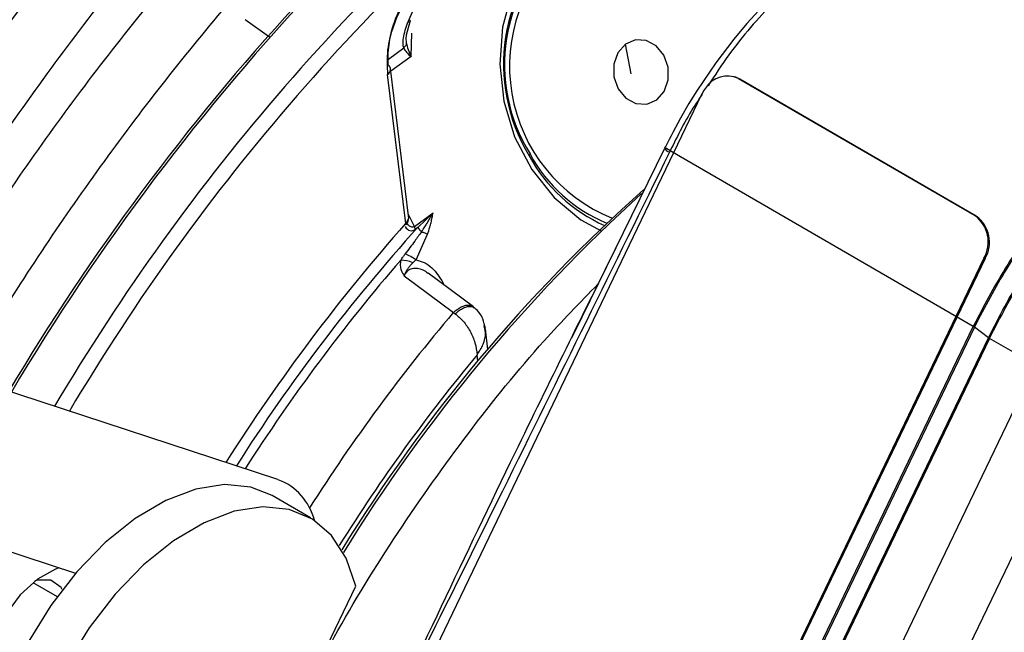
# Model space of a CAD drawing. Units: millimetres. Extents: x 5 to 414, y 3 to 291.
# Drawn here: x 261 to 262, y 58 to 58 of the extents above; entities that cross this region are included whole.
import ezdxf

# ---------------------------------------------------------------- set-up
doc = ezdxf.new("R2010")
doc.units = ezdxf.units.MM

msp = doc.modelspace()

# ---------------------------------------------------------------- linework, layer by layer
at = {"color": 8, "linetype": 'Continuous', "lineweight": 25}
for p, q in [((261.7103, 58.4727), (261.6868, 58.4182)), ((261.4997, 58.4213), (261.5279, 58.4016)), ((261.6907, 58.379), (261.6915, 58.4057)), ((261.6646, 58.3759), (261.6822, 58.3887)), ((261.6907, 58.379), (261.6675, 58.362)), ((261.6945, 58.1835), (261.6876, 58.1971)), ((261.7273, 58.1188), (261.7261, 58.118)), ((261.7287, 58.1161), (261.7273, 58.1188)), ((261.7675, 58.0284), (261.7666, 58.0357)), ((261.2558, 57.7741), (261.2837, 57.7579))]:
    msp.add_line(p, q, dxfattribs=at)
at = {"color": 7, "linetype": 'Continuous', "lineweight": 25}
for p, q in [((261.6854, 58.4036), (261.6897, 58.4191)), ((261.9438, 58.3588), (261.9371, 58.393)), ((261.6882, 58.1926), (261.6671, 58.3649)), ((261.6845, 58.1869), (261.6636, 58.3583)), ((262.0637, 58.3551), (262.0622, 58.3555)), ((262.3393, 58.1958), (262.0672, 58.3533)), ((262.0686, 58.3529), (262.0672, 58.3533)), ((262.3407, 58.1953), (262.0686, 58.3529)), ((262.0247, 58.335), (261.2499, 56.7216)), ((261.9822, 58.2729), (261.8871, 58.0793)), ((261.9829, 58.2749), (261.9821, 58.2733)), ((261.8275, 58.2668), (261.8266, 58.2647)), ((261.9887, 58.2703), (261.9879, 58.2688)), ((262.3372, 58.0685), (261.9887, 58.2703)), ((261.6945, 58.1835), (261.716, 58.1992)), ((261.716, 58.1992), (261.6984, 58.1824)), ((262.3393, 58.1958), (262.3407, 58.1953)), ((261.6984, 58.1824), (261.6956, 58.1804)), ((261.6964, 58.1449), (261.7097, 58.1744)), ((262.3495, 58.1469), (261.5747, 56.5335)), ((262.3509, 58.1465), (262.3495, 58.1469)), ((262.3509, 58.1465), (261.5761, 56.5331)), ((261.6829, 58.1265), (261.7393, 58.0843)), ((261.7624, 58.0909), (261.7105, 58.1296)), ((261.7605, 58.0921), (261.7634, 58.09)), ((261.7393, 58.0843), (261.7413, 58.083)), ((261.8871, 58.0793), (261.8751, 58.0549)), ((262.3385, 58.0677), (261.6282, 56.5888)), ((261.7755, 58.0656), (261.7748, 58.0693)), ((261.9821, 57.329), (262.3372, 58.0685)), ((262.3546, 58.0555), (262.3385, 58.0677)), ((261.779, 58.0421), (261.7761, 58.0657)), ((261.6443, 56.5766), (262.3546, 58.0555)), ((262.3558, 58.0547), (261.6456, 56.5758)), ((262.4086, 58.0242), (262.3558, 58.0547)), ((262.4086, 58.0242), (261.6984, 56.5452)), ((261.5376, 57.8923), (261.1875, 58.0074)), ((262.4705, 57.9884), (261.7602, 56.5095)), ((261.575, 57.8484), (261.5308, 57.8739)), ((261.1328, 57.8411), (261.3048, 57.7846)), ((261.4443, 57.3897), (261.627, 57.77))]:
    msp.add_line(p, q, dxfattribs=at)
at = {"color": 8, "linetype": 'Continuous', "lineweight": 25, "flags": 128}
msp.add_lwpolyline([(262.109, 58.4488), (262.1048, 58.4574), (262.082, 58.4925), (262.0536, 58.5215), (262.0209, 58.543), (261.9855, 58.5561), (261.9489, 58.5601), (261.913, 58.5549), (261.8793, 58.5407), (261.8495, 58.5181), (261.8249, 58.4882), (261.8067, 58.4525), (261.7958, 58.4125), (261.7926, 58.3702), (261.7974, 58.3275), (261.8098, 58.2864), (261.8294, 58.2489), (261.8551, 58.2166), (261.8858, 58.1912), (261.9094, 58.1782)], dxfattribs=at)
at = {"color": 7, "linetype": 'Continuous', "lineweight": 25, "flags": 128}
for points in [[(262.0954, 58.4367), (262.077, 58.4166), (262.062, 58.3989), (262.0412, 58.3716), (262.0195, 58.3395), (262.0103, 58.3246), (262.0005, 58.3078), (261.9917, 58.2915), (261.9897, 58.2877), (261.9875, 58.2834), (261.9844, 58.2772), (261.9836, 58.2756), (261.9834, 58.2753), (261.9834, 58.2752), (261.9834, 58.2751), (261.9834, 58.2751), (261.9834, 58.2751), (261.9834, 58.2751), (261.9834, 58.2751)], [(261.6885, 58.4211), (261.6892, 58.4205), (261.6896, 58.4199), (261.6897, 58.4194), (261.6896, 58.4189), (261.6893, 58.4186), (261.6887, 58.4184), (261.6878, 58.4182), (261.6868, 58.4182)], [(261.9732, 58.329), (261.9819, 58.3387), (261.9865, 58.3519), (261.9864, 58.3664), (261.9815, 58.3802), (261.9726, 58.3909), (261.961, 58.3972), (261.9486, 58.3979), (261.9371, 58.393)], [(261.9371, 58.393), (261.9284, 58.3832), (261.9238, 58.3701), (261.924, 58.3555), (261.9289, 58.3418), (261.9378, 58.331), (261.9493, 58.3248), (261.9618, 58.3241), (261.9732, 58.329)], [(262.0686, 58.3529), (262.064, 58.355), (262.0637, 58.3551)], [(261.9887, 58.2703), (261.987, 58.2714), (261.9856, 58.2723), (261.9845, 58.2731), (261.9836, 58.2738), (261.9831, 58.2744), (261.9828, 58.2748), (261.9829, 58.275), (261.9834, 58.2751)], [(261.5308, 57.8739), (261.5064, 57.8836), (261.4761, 57.8867), (261.4431, 57.8815), (261.4085, 57.8684), (261.3734, 57.8476), (261.3389, 57.8199), (261.3062, 57.7862), (261.2764, 57.7476), (261.2503, 57.7054), (261.229, 57.6609), (261.2129, 57.6156), (261.2028, 57.5709), (261.1989, 57.5283), (261.2013, 57.4892), (261.21, 57.455), (261.2246, 57.4266), (261.2448, 57.405), (261.2558, 57.3975)], [(261.627, 57.77), (261.616, 57.8022), (261.5993, 57.8282), (261.5772, 57.847), (261.5506, 57.8581), (261.5203, 57.8612), (261.4873, 57.856), (261.4527, 57.8428), (261.4176, 57.8221), (261.3831, 57.7944), (261.3504, 57.7607), (261.3206, 57.7221), (261.2945, 57.6799)], [(261.286, 57.7908), (261.2816, 57.7894), (261.2609, 57.778), (261.241, 57.7598), (261.2239, 57.7363), (261.2113, 57.71), (261.2044, 57.6835), (261.2038, 57.6592), (261.2097, 57.6396), (261.2174, 57.6298)], [(261.2896, 57.7659), (261.2882, 57.7682), (261.2765, 57.7768), (261.2606, 57.7767), (261.2579, 57.7759)]]:
    msp.add_lwpolyline(points, dxfattribs=at)
at = {"color": 8, "linetype": 'Continuous', "lineweight": 25}
for centre, radius, start, end in [((263.437, 56.7031), 2.5043, 128.681, 149.4321), ((261.9923, 58.3677), 0.1884, 131.0555, 248.0981), ((263.5341, 56.6253), 2.6786, 136.6663, 149.2951), ((261.9909, 58.2786), 0.0103, 210.853, 252.8621), ((261.987, 58.3511), 0.1822, 208.3049, 246.078), ((261.9829, 58.3503), 0.1764, 208.2523, 247.6706), ((263.2482, 56.7877), 2.0747, 139.1523, 147.4248), ((263.3216, 56.7456), 2.0727, 139.7669, 147.4798), ((263.3268, 56.7403), 2.0279, 140.296, 147.9463)]:
    msp.add_arc(centre, radius, start, end, dxfattribs=at)
at = {"color": 7, "linetype": 'Continuous', "lineweight": 25}
for centre, radius, start, end in [((263.4363, 56.7031), 2.4862, 128.6883, 149.3355), ((262.0001, 58.37), 0.203, 131.2686, 211.2397), ((261.9934, 58.3696), 0.1952, 130.5568, 211.7918), ((263.5276, 56.6273), 2.675, 137.4461, 149.2741), ((261.6607, 58.364), 0.00638, 296.6927, 56.4426), ((262.0543, 58.3269), 0.0295, 63.9674, 148.1283), ((262.0647, 58.3159), 0.0443, 143.1663, 153.3032), ((262.066, 58.3152), 0.0457, 153.2507, 154.3473), ((263.194, 56.8377), 1.8585, 131.6734, 148.3985), ((263.2418, 56.8033), 1.9142, 132.2057, 148.3221), ((262.3169, 58.1656), 0.0376, 330.2138, 53.3476), ((262.3183, 58.1651), 0.0376, 330.2138, 53.3476), ((263.2907, 56.7638), 2.146, 138.4589, 147.6528), ((263.2374, 56.7956), 2.0717, 137.9774, 147.5211), ((261.6834, 58.1859), 0.00144, 334.6939, 43.2438), ((261.6868, 58.179), 0.00886, 8.6534, 30.5591), ((261.7148, 58.192), 0.019, 210.4889, 230.6999), ((261.6689, 58.1085), 0.0456, 52.9999, 71.0631), ((261.6791, 58.1117), 0.0329, 65.5648, 90.3945), ((261.5141, 57.829), 0.0675, 14.1645, 69.5698)]:
    msp.add_arc(centre, radius, start, end, dxfattribs=at)
msp.add_ellipse((261.6757, 58.192), major_axis=(0.0119, 0.004), ratio=0.714264, start_param=5.275692, end_param=5.922281, dxfattribs=at)
at = {"color": 8, "linetype": 'Continuous', "lineweight": 25}
msp.add_ellipse((261.6935, 58.2058), major_axis=(0.0035, 0.0272), ratio=0.47378, start_param=2.61031, end_param=3.563741, dxfattribs=at)
at = {"color": 7, "linetype": 'Continuous', "lineweight": 25}
for points, knots in [([(260.5849, 58.1375), (260.5964, 58.1591), (260.6333, 58.2281), (260.7, 58.3424), (260.7844, 58.4801), (260.8726, 58.6149), (260.9643, 58.7467), (261.0591, 58.875), (261.1569, 58.9997), (261.2575, 59.1203), (261.3605, 59.2366), (261.4658, 59.3484), (261.5731, 59.4553), (261.6821, 59.5571), (261.7926, 59.6536), (261.9043, 59.7445), (262.0169, 59.8297), (262.1301, 59.9088), (262.2437, 59.9818), (262.3574, 60.0484), (262.471, 60.1086), (262.5841, 60.1621), (262.6964, 60.2089), (262.8077, 60.2488), (262.9178, 60.2818), (263.0264, 60.3078), (263.1332, 60.3268), (263.238, 60.3387), (263.3405, 60.3435), (263.4405, 60.3409), (263.5303, 60.3328), (263.5852, 60.3223), (263.6089, 60.3178)], [0, 0, 0, 0, 0.015556, 0.049801, 0.084046, 0.118291, 0.152534, 0.186775, 0.221015, 0.255251, 0.289485, 0.323715, 0.357941, 0.392163, 0.42638, 0.460592, 0.494798, 0.529, 0.563196, 0.597389, 0.631577, 0.665764, 0.69995, 0.734138, 0.768331, 0.802534, 0.836752, 0.870991, 0.905259, 0.939565, 0.973914, 1, 1, 1, 1]), ([(263.5051, 60.1802), (263.4964, 60.1823), (263.4572, 60.192), (263.3844, 60.202), (263.2869, 60.2098), (263.1866, 60.2099), (263.0839, 60.2029), (262.9792, 60.1886), (262.8725, 60.1671), (262.7644, 60.1385), (262.6549, 60.1027), (262.5445, 60.06), (262.4333, 60.0104), (262.3218, 59.954), (262.2101, 59.8911), (262.0985, 59.8217), (261.9874, 59.7461), (261.877, 59.6645), (261.7675, 59.577), (261.6594, 59.4839), (261.5527, 59.3855), (261.4479, 59.2819), (261.3451, 59.1735), (261.2446, 59.0605), (261.1466, 58.9432), (261.0515, 58.8219), (260.9594, 58.6968), (260.8706, 58.5685), (260.7852, 58.4371), (260.7038, 58.3028), (260.645, 58.2011), (260.6147, 58.1436), (260.6088, 58.1324)], [0, 0, 0, 0, 0.009949, 0.044733, 0.079567, 0.114454, 0.149394, 0.184381, 0.219408, 0.254467, 0.289551, 0.324653, 0.359766, 0.394886, 0.430008, 0.46513, 0.500249, 0.535365, 0.570476, 0.605582, 0.640684, 0.675781, 0.710874, 0.745962, 0.781047, 0.816129, 0.851209, 0.886286, 0.921363, 0.956438, 0.991513, 1, 1, 1, 1]), ([(260.68, 58.1173), (260.702, 58.157), (260.749, 58.2421), (260.8259, 58.3698), (260.9094, 58.5005), (260.9965, 58.6281), (261.0868, 58.7525), (261.1802, 58.8732), (261.2764, 58.99), (261.3751, 59.1025), (261.4761, 59.2105), (261.5791, 59.3137), (261.6838, 59.4118), (261.79, 59.5046), (261.8974, 59.5917), (262.0057, 59.6731), (262.1146, 59.7485), (262.2238, 59.8177), (262.3331, 59.8806), (262.4421, 59.9369), (262.5506, 59.9866), (262.6583, 60.0294), (262.7648, 60.0655), (262.8701, 60.0945), (262.9736, 60.1166), (263.0753, 60.1315), (263.1748, 60.1394), (263.2721, 60.1403), (263.3664, 60.1333), (263.4286, 60.126), (263.4585, 60.119), (263.4589, 60.1189)], [0, 0, 0, 0, 0.031473, 0.067344, 0.103214, 0.139083, 0.17495, 0.210815, 0.246676, 0.282535, 0.318389, 0.354238, 0.390083, 0.425921, 0.461754, 0.497581, 0.533401, 0.569216, 0.605026, 0.640831, 0.676635, 0.712439, 0.748245, 0.78406, 0.819888, 0.855736, 0.891614, 0.927531, 0.963496, 0.999518, 1, 1, 1, 1]), ([(263.3547, 59.9808), (263.3388, 59.9843), (263.2934, 59.9945), (263.2152, 60.0034), (263.1205, 60.008), (263.0231, 60.005), (262.9236, 59.9949), (262.822, 59.9774), (262.7188, 59.9528), (262.6142, 59.9211), (262.5085, 59.8824), (262.402, 59.8367), (262.295, 59.7843), (262.1878, 59.7252), (262.0807, 59.6597), (261.974, 59.5879), (261.868, 59.51), (261.763, 59.4263), (261.6592, 59.337), (261.557, 59.2423), (261.4566, 59.1425), (261.3582, 59.0379), (261.2622, 58.9287), (261.1689, 58.8153), (261.0784, 58.698), (260.991, 58.5771), (260.9069, 58.4529), (260.8265, 58.3257), (260.7587, 58.212), (260.7195, 58.14), (260.7043, 58.1121)], [0, 0, 0, 0, 0.019615, 0.056129, 0.092703, 0.129341, 0.166039, 0.20279, 0.239583, 0.27641, 0.313261, 0.350128, 0.387005, 0.423887, 0.460768, 0.497647, 0.534522, 0.571392, 0.608256, 0.645115, 0.681968, 0.718816, 0.755659, 0.792498, 0.829333, 0.866166, 0.902997, 0.939826, 0.976655, 1, 1, 1, 1]), ([(260.7758, 58.0968), (260.7851, 58.114), (260.8181, 58.1749), (260.8789, 58.2771), (260.9579, 58.4031), (261.0407, 58.526), (261.1267, 58.6458), (261.2159, 58.7619), (261.3078, 58.8742), (261.4022, 58.9822), (261.499, 59.0857), (261.5978, 59.1844), (261.6982, 59.2779), (261.8001, 59.3661), (261.9032, 59.4487), (262.0071, 59.5255), (262.1115, 59.5962), (262.2161, 59.6607), (262.3207, 59.7187), (262.425, 59.7702), (262.5286, 59.815), (262.6312, 59.853), (262.7326, 59.884), (262.8325, 59.9081), (262.9305, 59.9251), (263.0265, 59.935), (263.1203, 59.938), (263.2112, 59.9332), (263.2739, 59.9267), (263.3053, 59.9199), (263.3083, 59.9192)], [0, 0, 0, 0, 0.014919, 0.052675, 0.09043, 0.128184, 0.165936, 0.203686, 0.241432, 0.279173, 0.31691, 0.354641, 0.392366, 0.430085, 0.467796, 0.505499, 0.543196, 0.580885, 0.618569, 0.656249, 0.693927, 0.731607, 0.769292, 0.80699, 0.844708, 0.882456, 0.920246, 0.958091, 0.996001, 1, 1, 1, 1]), ([(263.2047, 59.7819), (263.1806, 59.7865), (263.1278, 59.7967), (263.043, 59.8038), (262.9512, 59.8047), (262.8569, 59.7981), (262.7606, 59.7844), (262.6624, 59.7634), (262.5628, 59.7353), (262.4619, 59.7001), (262.3603, 59.6579), (262.258, 59.609), (262.1555, 59.5534), (262.0531, 59.4913), (261.9511, 59.4229), (261.8498, 59.3484), (261.7495, 59.2681), (261.6504, 59.1823), (261.5529, 59.091), (261.4573, 58.9948), (261.3639, 58.8937), (261.2728, 58.7882), (261.1845, 58.6786), (261.0991, 58.5651), (261.0169, 58.4482), (260.9382, 58.3281), (260.8653, 58.2094), (260.8207, 58.1296), (260.7995, 58.0918)], [0, 0, 0, 0, 0.032466, 0.070996, 0.109602, 0.148282, 0.187031, 0.225837, 0.264688, 0.303572, 0.342479, 0.381399, 0.420327, 0.459255, 0.498181, 0.537102, 0.576016, 0.614924, 0.653825, 0.692719, 0.731608, 0.770491, 0.809369, 0.848243, 0.887114, 0.925983, 0.964851, 1, 1, 1, 1]), ([(260.8709, 58.0765), (260.8714, 58.0774), (260.8943, 58.12), (260.9433, 58.2025), (261.018, 58.3232), (261.0967, 58.4408), (261.1787, 58.5552), (261.2637, 58.6661), (261.3516, 58.7731), (261.4419, 58.8758), (261.5346, 58.9739), (261.6291, 59.0672), (261.7254, 59.1553), (261.8229, 59.2379), (261.9215, 59.3149), (262.0209, 59.386), (262.1206, 59.451), (262.2205, 59.5096), (262.3201, 59.5618), (262.4192, 59.6073), (262.5174, 59.646), (262.6145, 59.6778), (262.7102, 59.7027), (262.8041, 59.7206), (262.896, 59.7314), (262.9858, 59.7353), (263.0726, 59.7313), (263.13, 59.7259), (263.1575, 59.72), (263.1579, 59.7199)], [0, 0, 0, 0, 0.000873, 0.040838, 0.080804, 0.120767, 0.160729, 0.200687, 0.240641, 0.28059, 0.320532, 0.360468, 0.400396, 0.440316, 0.480227, 0.520128, 0.560021, 0.599906, 0.639785, 0.679661, 0.719536, 0.759415, 0.799306, 0.839219, 0.879165, 0.919158, 0.959215, 0.999351, 1, 1, 1, 1]), ([(261.2579, 59.6436), (261.2347, 59.6192), (261.1733, 59.5547), (261.0762, 59.4449), (260.9667, 59.3151), (260.86, 59.181), (260.7563, 59.0431), (260.6558, 58.9018), (260.5586, 58.7572), (260.465, 58.6098), (260.3754, 58.4596), (260.3067, 58.339), (260.2694, 58.268), (260.2591, 58.2485)], [0, 0, 0, 0, 0.060913, 0.161066, 0.261211, 0.36135, 0.461484, 0.561613, 0.661738, 0.761861, 0.861983, 0.962104, 1, 1, 1, 1]), ([(263.0542, 59.5824), (263.0486, 59.5837), (263.0163, 59.5913), (262.9541, 59.5982), (262.868, 59.6025), (262.7791, 59.599), (262.688, 59.5884), (262.595, 59.5705), (262.5005, 59.5455), (262.4047, 59.5134), (262.308, 59.4742), (262.2107, 59.4283), (262.1132, 59.3757), (262.0158, 59.3165), (261.9187, 59.2511), (261.8224, 59.1797), (261.7271, 59.1024), (261.6331, 59.0196), (261.5408, 58.9316), (261.4505, 58.8385), (261.3623, 58.7408), (261.2768, 58.6387), (261.194, 58.5327), (261.1144, 58.423), (261.038, 58.3101), (260.9656, 58.194), (260.918, 58.1142), (260.8957, 58.0727), (260.895, 58.0714)], [0, 0, 0, 0, 0.008506, 0.049349, 0.090281, 0.131307, 0.172421, 0.213611, 0.254862, 0.296158, 0.337485, 0.378831, 0.420187, 0.461545, 0.502899, 0.544247, 0.585588, 0.626921, 0.668245, 0.709561, 0.75087, 0.792172, 0.833469, 0.874762, 0.916052, 0.957339, 0.998626, 1, 1, 1, 1]), ([(260.3258, 58.2252), (260.3483, 58.2668), (260.3982, 58.3592), (260.4804, 58.5), (260.5713, 58.6476), (260.6659, 58.7923), (260.7639, 58.934), (260.8651, 59.0723), (260.9694, 59.2069), (261.0765, 59.3376), (261.1837, 59.4618), (261.2563, 59.54), (261.2915, 59.5778)], [0, 0, 0, 0, 0.083961, 0.186465, 0.288969, 0.39147, 0.49397, 0.596465, 0.698955, 0.80144, 0.903917, 1, 1, 1, 1]), ([(260.967, 58.056), (260.9841, 58.0861), (261.0235, 58.1553), (261.0897, 58.2608), (261.1644, 58.3725), (261.2426, 58.4808), (261.3239, 58.5856), (261.4078, 58.6864), (261.4942, 58.7828), (261.5828, 58.8746), (261.6732, 58.9614), (261.7652, 59.043), (261.8583, 59.119), (261.9523, 59.1892), (262.0469, 59.2533), (262.1417, 59.3113), (262.2363, 59.3628), (262.3305, 59.4076), (262.424, 59.4458), (262.5163, 59.4771), (262.6072, 59.5015), (262.6964, 59.5188), (262.7836, 59.5292), (262.8684, 59.5322), (262.9431, 59.5294), (262.9881, 59.5225), (263.0068, 59.5196)], [0, 0, 0, 0, 0.032796, 0.075416, 0.118034, 0.160649, 0.20326, 0.245865, 0.288464, 0.331055, 0.373637, 0.416209, 0.45877, 0.50132, 0.543859, 0.586388, 0.628907, 0.671421, 0.713933, 0.756449, 0.798977, 0.84153, 0.884123, 0.926774, 0.969504, 1, 1, 1, 1]), ([(261.3379, 59.4869), (261.319, 59.467), (261.263, 59.4086), (261.1725, 59.3064), (261.0665, 59.181), (260.9633, 59.0512), (260.8631, 58.9178), (260.7661, 58.7808), (260.6725, 58.6407), (260.5824, 58.4977), (260.4966, 58.352), (260.4393, 58.2511), (260.4119, 58.1984), (260.4105, 58.1956)], [0, 0, 0, 0, 0.053575, 0.158116, 0.262648, 0.367173, 0.471692, 0.576205, 0.680715, 0.785221, 0.889727, 0.994232, 1, 1, 1, 1]), ([(260.4774, 58.1723), (260.4795, 58.1762), (260.5073, 58.2294), (260.5649, 58.3304), (260.6503, 58.4746), (260.7399, 58.6159), (260.833, 58.7545), (260.9294, 58.8898), (261.0289, 59.0215), (261.1312, 59.1496), (261.2364, 59.2731), (261.3167, 59.3636), (261.3625, 59.4113), (261.3716, 59.4208)], [0, 0, 0, 0, 0.008416, 0.11562, 0.222825, 0.330029, 0.437231, 0.544428, 0.651621, 0.758807, 0.865985, 0.973155, 1, 1, 1, 1]), ([(262.9036, 59.3828), (262.8871, 59.386), (262.8447, 59.3941), (262.7733, 59.3989), (262.69, 59.3983), (262.6043, 59.3901), (262.5166, 59.3748), (262.4273, 59.3522), (262.3367, 59.3225), (262.2452, 59.2859), (262.1531, 59.2423), (262.0608, 59.1922), (261.9685, 59.1355), (261.8768, 59.0726), (261.7858, 59.0036), (261.696, 58.929), (261.6076, 58.8488), (261.5209, 58.7636), (261.4364, 58.6734), (261.3543, 58.5788), (261.2749, 58.48), (261.1984, 58.3775), (261.1253, 58.2715), (261.0555, 58.1628), (261.0122, 58.0882), (260.9906, 58.051)], [0, 0, 0, 0, 0.02799, 0.071733, 0.115592, 0.159565, 0.20364, 0.247797, 0.292015, 0.336276, 0.380562, 0.42486, 0.469162, 0.513459, 0.557748, 0.602027, 0.646295, 0.690554, 0.734802, 0.779042, 0.823275, 0.867501, 0.911723, 0.955942, 1, 1, 1, 1]), ([(261.3987, 59.3777), (261.3739, 59.352), (261.3134, 59.289), (261.2196, 59.1834), (261.1175, 59.0622), (261.0182, 58.9367), (260.9218, 58.8075), (260.8287, 58.6749), (260.739, 58.5392), (260.6531, 58.4005), (260.5787, 58.2736), (260.5347, 58.1922), (260.5166, 58.1586)], [0, 0, 0, 0, 0.0737798, 0.1802443, 0.286699, 0.3931453, 0.4995845, 0.6060181, 0.7124476, 0.8188743, 0.9252999, 1, 1, 1, 1]), ([(261.063, 58.0355), (261.077, 58.0598), (261.1121, 58.1209), (261.1727, 58.2161), (261.244, 58.3209), (261.3187, 58.4222), (261.3964, 58.5199), (261.4766, 58.6134), (261.5592, 58.7024), (261.6438, 58.7867), (261.73, 58.8657), (261.8176, 58.9394), (261.9061, 59.0073), (261.9952, 59.0693), (262.0846, 59.125), (262.174, 59.1744), (262.2629, 59.2171), (262.351, 59.2531), (262.4379, 59.2823), (262.5235, 59.3046), (262.6072, 59.3198), (262.6889, 59.3282), (262.768, 59.3288), (262.8238, 59.3259), (262.8523, 59.3208), (262.8563, 59.32)], [0, 0, 0, 0, 0.030224, 0.076093, 0.12196, 0.167822, 0.213679, 0.259528, 0.305368, 0.351198, 0.397015, 0.442818, 0.488608, 0.534382, 0.580144, 0.625893, 0.671634, 0.717372, 0.763115, 0.808873, 0.854664, 0.900508, 0.946432, 0.992464, 1, 1, 1, 1]), ([(262.7585, 59.1772), (262.7579, 59.1773), (262.7333, 59.1826), (262.6818, 59.1864), (262.6043, 59.188), (262.524, 59.1815), (262.4418, 59.1679), (262.3579, 59.1471), (262.2726, 59.1192), (262.1865, 59.0843), (262.0999, 59.0425), (262.013, 58.9941), (261.9264, 58.9393), (261.8403, 58.8782), (261.7552, 58.8113), (261.6714, 58.7387), (261.5891, 58.6609), (261.5089, 58.578), (261.4309, 58.4905), (261.3556, 58.3988), (261.2831, 58.3032), (261.214, 58.204), (261.1542, 58.1118), (261.1192, 58.0517), (261.1046, 58.0267)], [0, 0, 0, 0, 0.001073, 0.048704, 0.096484, 0.144416, 0.192486, 0.240669, 0.288935, 0.337258, 0.385615, 0.433988, 0.482362, 0.53073, 0.579086, 0.627429, 0.675758, 0.724074, 0.772379, 0.820673, 0.868958, 0.917237, 0.965512, 1, 1, 1, 1]), ([(261.1763, 58.0105), (261.1899, 58.0336), (261.2238, 58.0911), (261.2822, 58.1799), (261.3505, 58.2767), (261.422, 58.3699), (261.4963, 58.4591), (261.5729, 58.544), (261.6517, 58.6242), (261.7322, 58.6993), (261.8141, 58.769), (261.897, 58.833), (261.9804, 58.8911), (262.0642, 58.943), (262.1477, 58.9884), (262.2308, 59.0272), (262.313, 59.0593), (262.394, 59.0845), (262.4733, 59.1027), (262.5507, 59.1141), (262.6258, 59.118), (262.6846, 59.1168), (262.7173, 59.1117), (262.7268, 59.1102)], [0, 0, 0, 0, 0.033642, 0.083481, 0.133316, 0.183145, 0.232964, 0.282772, 0.332566, 0.382345, 0.432106, 0.481848, 0.531572, 0.581276, 0.630966, 0.680645, 0.730321, 0.780005, 0.829715, 0.879477, 0.929324, 0.979293, 1, 1, 1, 1]), ([(261.7025, 58.4689), (261.6961, 58.4615), (261.6824, 58.4456), (261.6693, 58.4157), (261.6623, 58.3851), (261.6631, 58.3675), (261.6636, 58.3583)], [0, 0, 0, 0, 0.229659, 0.493053, 0.733836, 1, 1, 1, 1]), ([(261.6642, 58.3693), (261.6642, 58.3767), (261.6643, 58.3915), (261.6709, 58.417), (261.6811, 58.4388), (261.6919, 58.4547), (261.6981, 58.4613), (261.7011, 58.4646)], [0, 0, 0, 0, 0.254028, 0.505989, 0.754265, 0.879893, 1, 1, 1, 1]), ([(261.6822, 58.3887), (261.6819, 58.3902), (261.6812, 58.3936), (261.6821, 58.4035), (261.6848, 58.412), (261.6868, 58.4182)], [0, 0, 0, 0, 0.1864287, 0.4106862, 1, 1, 1, 1]), ([(261.6854, 58.3939), (261.6853, 58.3956), (261.685, 58.3993), (261.6854, 58.4032), (261.6857, 58.4052)], [0, 0, 0, 0, 0.4776666, 1, 1, 1, 1]), ([(261.6854, 58.3939), (261.6851, 58.393), (261.6845, 58.3911), (261.6829, 58.3895), (261.6822, 58.3887)], [0, 0, 0, 0, 0.5, 1, 1, 1, 1]), ([(261.6822, 58.3887), (261.6831, 58.387), (261.685, 58.3836), (261.6888, 58.3805), (261.6907, 58.379)], [0, 0, 0, 0, 0.498303, 1, 1, 1, 1]), ([(261.6854, 58.3939), (261.6859, 58.3916), (261.687, 58.3866), (261.6894, 58.3816), (261.6907, 58.379)], [0, 0, 0, 0, 0.460636, 1, 1, 1, 1]), ([(262.6943, 58.3563), (262.6895, 58.3571), (262.6695, 58.3606), (262.6291, 58.3527), (262.5754, 58.3327), (262.5207, 58.2988), (262.4674, 58.2538), (262.4177, 58.199), (262.3728, 58.1367), (262.3491, 58.0912), (262.3372, 58.0685)], [0, 0, 0, 0, 0.0433082, 0.1799784, 0.3166487, 0.453319, 0.5899892, 0.7266595, 0.8633297, 1, 1, 1, 1]), ([(262.6937, 58.3562), (262.6896, 58.3569), (262.6703, 58.3602), (262.6307, 58.3523), (262.577, 58.3322), (262.5222, 58.2983), (262.4689, 58.2533), (262.4191, 58.1983), (262.3741, 58.136), (262.3504, 58.0904), (262.3385, 58.0677)], [0, 0, 0, 0, 0.036633, 0.174257, 0.311881, 0.449505, 0.587128, 0.724752, 0.862376, 1, 1, 1, 1]), ([(261.9879, 58.2688), (261.924, 58.1388), (261.8091, 57.9055), (261.6933, 57.6727), (261.6419, 57.5696)], [0, 0, 0, 0, 0.556752, 1, 1, 1, 1]), ([(261.6847, 58.1853), (261.6855, 58.1863), (261.6871, 58.1884), (261.6876, 58.1907), (261.6879, 58.192)], [0, 0, 0, 0, 0.490519, 1, 1, 1, 1]), ([(261.7027, 58.1773), (261.7041, 58.1793), (261.7063, 58.1825), (261.7086, 58.1862), (261.7097, 58.188), (261.71, 58.1885), (261.7101, 58.1886), (261.7122, 58.1921), (261.7141, 58.1957), (261.716, 58.1992)], [0, 0, 0, 0, 0.273838, 0.459067, 0.508468, 0.522403, 0.526683, 0.529172, 1, 1, 1, 1]), ([(261.7097, 58.1744), (261.7106, 58.1771), (261.712, 58.1817), (261.7137, 58.1881), (261.715, 58.1936), (261.7156, 58.1973), (261.716, 58.1992)], [0, 0, 0, 0, 0.341701, 0.562116, 0.781727, 1, 1, 1, 1]), ([(261.7027, 58.1773), (261.7001, 58.1737), (261.6939, 58.1651), (261.6875, 58.1566), (261.6837, 58.1516)], [0, 0, 0, 0, 0.414199, 1, 1, 1, 1]), ([(261.7027, 58.1773), (261.704, 58.1769), (261.7064, 58.176), (261.7086, 58.1749), (261.7097, 58.1744)], [0, 0, 0, 0, 0.5, 1, 1, 1, 1]), ([(261.6789, 58.1446), (261.6797, 58.1459), (261.6813, 58.1483), (261.683, 58.1506), (261.6837, 58.1516)], [0, 0, 0, 0, 0.555845, 1, 1, 1, 1]), ([(261.6789, 58.1446), (261.6785, 58.1426), (261.6779, 58.1386), (261.6792, 58.1322), (261.6815, 58.1286), (261.6829, 58.1265)], [0, 0, 0, 0, 0.305942, 0.596236, 1, 1, 1, 1]), ([(261.6829, 58.1265), (261.6836, 58.1285), (261.6848, 58.1319), (261.6874, 58.1357), (261.6898, 58.1387), (261.6917, 58.1407), (261.6927, 58.1417)], [0, 0, 0, 0, 0.3267207, 0.5433741, 0.7664579, 1, 1, 1, 1]), ([(261.6927, 58.1417), (261.6931, 58.142), (261.6938, 58.1427), (261.6947, 58.1435), (261.6955, 58.1443), (261.6961, 58.1447), (261.6964, 58.1449)], [0, 0, 0, 0, 0.3571415, 0.5765686, 0.790134, 1, 1, 1, 1]), ([(261.6964, 58.1449), (261.6996, 58.1441), (261.7061, 58.1425), (261.7176, 58.1342), (261.7235, 58.1249), (261.7273, 58.1188)], [0, 0, 0, 0, 0.25242, 0.513003, 1, 1, 1, 1]), ([(261.5577, 57.6257), (261.5722, 57.6544), (261.608, 57.7249), (261.6748, 57.8325), (261.7557, 57.9466), (261.8331, 58.0426), (261.8849, 58.0959), (261.9058, 58.1174)], [0, 0, 0, 0, 0.15738, 0.386777, 0.616174, 0.845572, 1, 1, 1, 1]), ([(261.7413, 58.083), (261.7445, 58.0804), (261.751, 58.075), (261.759, 58.0629), (261.765, 58.0491), (261.7661, 58.0403), (261.7666, 58.0357)], [0, 0, 0, 0, 0.229982, 0.469121, 0.722736, 1, 1, 1, 1]), ([(261.7761, 58.0659), (261.7753, 58.0697), (261.7741, 58.076), (261.7697, 58.084), (261.7661, 58.0876), (261.7642, 58.0895)], [0, 0, 0, 0, 0.432154, 0.695685, 1, 1, 1, 1])]:
    msp.add_open_spline(points, degree=3, knots=knots, dxfattribs=at)
at = {"color": 8, "linetype": 'Continuous', "lineweight": 25}
for points, knots in [([(262.3729, 58.5506), (262.3617, 58.5532), (262.3371, 58.5588), (262.2915, 58.5549), (262.235, 58.5368), (262.1712, 58.4994), (262.1096, 58.4453), (262.0627, 58.3921), (262.04, 58.3572), (262.0322, 58.3452)], [0, 0, 0, 0, 0.111921, 0.246182, 0.402753, 0.581598, 0.760409, 0.917572, 1, 1, 1, 1]), ([(262.0254, 58.3351), (262.0225, 58.3309), (262.0085, 58.3105), (261.9974, 58.2881), (261.9887, 58.2703)], [0, 0, 0, 0, 0.206109, 1, 1, 1, 1]), ([(261.6945, 58.1835), (261.6938, 58.1832), (261.6925, 58.1824), (261.6899, 58.183), (261.6875, 58.1847), (261.6864, 58.187), (261.686, 58.1878)], [0, 0, 0, 0, 0.1753408, 0.3609408, 0.7628805, 1, 1, 1, 1]), ([(261.9282, 58.163), (261.8886, 58.083), (261.7911, 57.8863), (261.6975, 57.6876), (261.6419, 57.5696)], [0, 0, 0, 0, 0.40631, 1, 1, 1, 1]), ([(261.6829, 58.1265), (261.6839, 58.1284), (261.6857, 58.132), (261.6906, 58.1352), (261.6966, 58.1359), (261.7028, 58.1343), (261.7075, 58.1319), (261.7098, 58.13), (261.7104, 58.1295)], [0, 0, 0, 0, 0.1930047, 0.3715581, 0.5489929, 0.748986, 0.9341168, 1, 1, 1, 1]), ([(261.7413, 58.083), (261.7427, 58.0841), (261.7454, 58.0865), (261.7499, 58.0893), (261.7545, 58.0912), (261.7588, 58.0917), (261.7621, 58.0912), (261.7635, 58.0899), (261.7641, 58.0894)], [0, 0, 0, 0, 0.1561094, 0.3261987, 0.5070352, 0.6937023, 0.8802406, 1, 1, 1, 1]), ([(261.7666, 58.0357), (261.7691, 58.0397), (261.7741, 58.0477), (261.777, 58.0585), (261.7758, 58.064), (261.7755, 58.0656)], [0, 0, 0, 0, 0.4149259, 0.8322478, 1, 1, 1, 1])]:
    msp.add_open_spline(points, degree=3, knots=knots, dxfattribs=at)
at = {"color": 7, "linetype": 'Continuous', "lineweight": 25}
for points in [[(262.3546, 58.0555), (262.367, 58.0794), (262.3919, 58.1271), (262.4391, 58.1925), (262.4912, 58.2501), (262.5471, 58.2973), (262.6045, 58.3327), (262.661, 58.3543), (262.7151, 58.3628), (262.7466, 58.3562), (262.7624, 58.3529)], [(262.3558, 58.0547), (262.3683, 58.0786), (262.3932, 58.1264), (262.4404, 58.1919), (262.4926, 58.2495), (262.5486, 58.2968), (262.6061, 58.3322), (262.6627, 58.3539), (262.7168, 58.3624), (262.7484, 58.3558), (262.7642, 58.3525)], [(262.3385, 58.0677), (262.3383, 58.0678), (262.338, 58.068), (262.3375, 58.0683), (262.3372, 58.0685)], [(262.3558, 58.0547), (262.3556, 58.0549), (262.3551, 58.0552), (262.3547, 58.0554), (262.3546, 58.0555)]]:
    msp.add_open_spline(points, degree=3, dxfattribs=at)
at = {"color": 8, "linetype": 'Continuous', "lineweight": 25}
msp.add_open_spline([(261.7393, 58.0843), (261.7407, 58.0856), (261.7436, 58.0883), (261.7482, 58.091), (261.7527, 58.0927), (261.757, 58.0932), (261.7593, 58.0924), (261.7605, 58.0921)], degree=3, dxfattribs=at)

doc.saveas('drawing.dxf')
